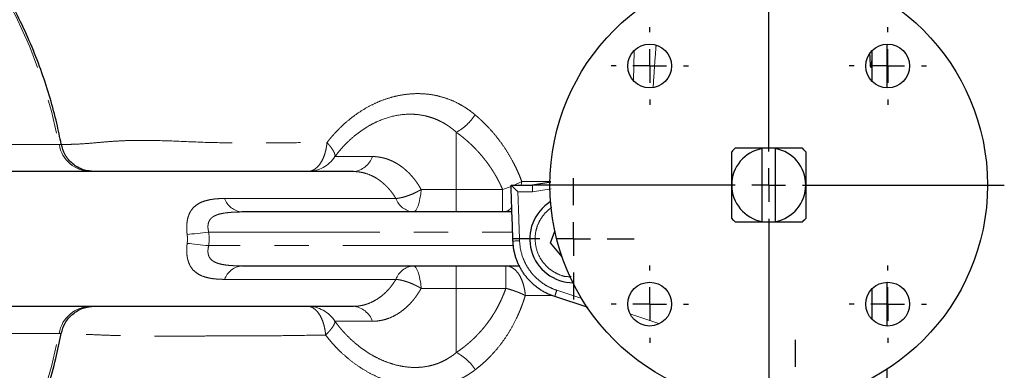
# Model space of a CAD drawing. Units: millimetres. Extents: x 11 to 398, y 47 to 291.
# Drawn here: x 159 to 195, y 73 to 86 of the extents above; entities that cross this region are included whole.
import ezdxf

# ---------------------------------------------------------------- set-up
doc = ezdxf.new("R2010")
doc.units = ezdxf.units.MM
doc.linetypes.add('PHANTOM', pattern=[12.7, 6.35, -1.27, 1.27, -1.27, 1.27, -1.27])
doc.layers.add('LIVELLO0', color=7, linetype='Continuous')

# ---------------------------------------------------------------- blocks, each defined once
blk = doc.blocks.new('SW_CENTERMARKSYMBOL_4')
at = {"layer": 'LIVELLO0', "color": 0}
for p, q in [((0, 1.25), (0, 8.75)), ((0, 0), (0, 0.625)), ((-1.25, 0), (-8.75, 0)), ((0, 0), (-0.625, 0)), ((0, 0), (0, -0.625)), ((0, 0), (0.625, 0)), ((1.25, 0), (8.75, 0)), ((0, -1.25), (0, -8.75))]:
    blk.add_line(p, q, dxfattribs=at)
blk = doc.blocks.new('SW_CENTERMARKSYMBOL_5')
at = {"layer": 'LIVELLO0', "color": 0}
for p, q in [((0, 1.25), (0, 1.4375)), ((0, 0), (0, 0.625)), ((-1.25, 0), (-1.4375, 0)), ((0, 0), (-0.625, 0)), ((0, 0), (0, -0.625)), ((0, 0), (0.625, 0)), ((1.25, 0), (1.4375, 0)), ((0, -1.25), (0, -1.4375))]:
    blk.add_line(p, q, dxfattribs=at)
blk = doc.blocks.new('SW_CENTERMARKSYMBOL_6')
at = {"layer": 'LIVELLO0', "color": 0}
for p, q in [((0, 1.25), (0, 1.4375)), ((0, 0), (0, 0.625)), ((-1.25, 0), (-1.4375, 0)), ((0, 0), (-0.625, 0)), ((0, 0), (0, -0.625)), ((0, 0), (0.625, 0)), ((1.25, 0), (1.4375, 0)), ((0, -1.25), (0, -1.4375))]:
    blk.add_line(p, q, dxfattribs=at)
blk = doc.blocks.new('SW_CENTERMARKSYMBOL_7')
at = {"layer": 'LIVELLO0', "color": 0}
for p, q in [((0, 1.25), (0, 1.4375)), ((0, 0), (0, 0.625)), ((-1.25, 0), (-1.4375, 0)), ((0, 0), (-0.625, 0)), ((0, 0), (0, -0.625)), ((0, 0), (0.625, 0)), ((1.25, 0), (1.4375, 0)), ((0, -1.25), (0, -1.4375))]:
    blk.add_line(p, q, dxfattribs=at)
blk = doc.blocks.new('SW_CENTERMARKSYMBOL_8')
at = {"layer": 'LIVELLO0', "color": 0}
for p, q in [((0, 1.25), (0, 1.4375)), ((0, 0), (0, 0.625)), ((-1.25, 0), (-1.4375, 0)), ((0, 0), (-0.625, 0)), ((0, 0), (0, -0.625)), ((0, 0), (0.625, 0)), ((1.25, 0), (1.4375, 0)), ((0, -1.25), (0, -1.4375))]:
    blk.add_line(p, q, dxfattribs=at)
blk = doc.blocks.new('SW_CENTERMARKSYMBOL_9')
at = {"layer": 'LIVELLO0', "color": 0}
for p, q in [((0, 1.25), (0, 2.25)), ((0, 0), (0, 0.625)), ((-1.25, 0), (-2.25, 0)), ((0, 0), (-0.625, 0)), ((0, 0), (0, -0.625)), ((0, 0), (0.625, 0)), ((1.25, 0), (2.25, 0)), ((0, -1.25), (0, -2.25))]:
    blk.add_line(p, q, dxfattribs=at)
blk = doc.blocks.new('SW_CENTERMARKSYMBOL_10')
at = {"layer": 'LIVELLO0', "color": 0}
for p, q in [((0, 1.25), (0, 2.25)), ((0, 0), (0, 0.625)), ((-1.25, 0), (-2.25, 0)), ((0, 0), (-0.625, 0)), ((0, 0), (0, -0.625)), ((0, 0), (0.625, 0)), ((1.25, 0), (2.25, 0)), ((0, -1.25), (0, -2.25))]:
    blk.add_line(p, q, dxfattribs=at)

msp = doc.modelspace()

# ---------------------------------------------------------------- linework, layer by layer
at = {"color": 8, "linetype": 'PHANTOM', "lineweight": 18}
for p, q in [((181.37, 83.444), (181.393, 84.537)), ((174.789, 81.521), (174.789, 79.394)), ((157.219, 81.067), (160.034, 81.067)), ((170.282, 80.616), (171.673, 80.616)), ((173.485, 79.394), (174.789, 79.394)), ((174.789, 78.561), (174.789, 79.394)), ((174.789, 79.394), (176.508, 79.394)), ((176.822, 79.51), (176.508, 79.394)), ((176.508, 78.561), (176.508, 79.394)), ((177.218, 79.698), (176.941, 79.561)), ((177.197, 79.561), (177.218, 79.698)), ((177.218, 79.698), (178.299, 79.686)), ((178.309, 79.425), (177.617, 79.311)), ((166.18, 79.061), (172.545, 79.061)), ((177.617, 79.311), (177.075, 79.311)), ((165.594, 77.811), (176.882, 77.811)), ((176.925, 77.311), (165.594, 77.311)), ((174.789, 76.561), (174.789, 75.727)), ((176.629, 76.561), (176.629, 75.727)), ((172.545, 76.061), (166.18, 76.061)), ((174.789, 75.727), (173.485, 75.727)), ((176.629, 75.727), (174.789, 75.727)), ((174.789, 73.344), (174.789, 75.727)), ((178.369, 75.46), (177.351, 75.461)), ((179.454, 75.353), (178.52, 75.657)), ((182.315, 74.422), (181.269, 74.763)), ((171.673, 74.505), (170.281, 74.505)), ((160.034, 74.054), (157.219, 74.054))]:
    msp.add_line(p, q, dxfattribs=at)
at = {"color": 7, "linetype": 'Continuous', "lineweight": 25}
for p, q in [((190.227, 84.545), (190.227, 83.415)), ((190.789, 83.168), (190.789, 84.792)), ((186.142, 80.913), (186.142, 80.936)), ((186.142, 80.936), (186.642, 80.936)), ((186.142, 80.913), (186.142, 78.209)), ((186.642, 80.913), (186.642, 80.936)), ((186.642, 78.209), (186.642, 80.913)), ((170.965, 80.061), (155.329, 80.061)), ((176.82, 79.561), (177.621, 79.561)), ((178.299, 79.672), (177.621, 79.561)), ((176.855, 78.561), (166.823, 78.561)), ((186.142, 78.186), (186.142, 78.209)), ((186.642, 78.186), (186.142, 78.186)), ((186.642, 78.209), (186.642, 78.186)), ((178.285, 77.416), (178.448, 77.854)), ((178.717, 76.894), (178.285, 77.416)), ((166.823, 76.561), (177.154, 76.561)), ((190.227, 75.707), (190.227, 74.576)), ((190.789, 74.329), (190.789, 75.953)), ((179.685, 75.018), (178.446, 75.421)), ((155.329, 75.061), (170.965, 75.061)), ((190.789, 57.811), (190.789, 72.729))]:
    msp.add_line(p, q, dxfattribs=at)
at = {"color": 8, "linetype": 'PHANTOM', "lineweight": 18, "flags": 128}
for points in [[(145.221, 95.411), (146.079, 95.273), (147.274, 95.003), (148.447, 94.648), (149.593, 94.208), (150.707, 93.686), (151.782, 93.084), (152.814, 92.405), (153.798, 91.653), (154.727, 90.831), (155.599, 89.944), (156.408, 88.996), (157.151, 87.99), (157.824, 86.934), (158.424, 85.831), (158.947, 84.687), (159.391, 83.508), (159.754, 82.299), (160.034, 81.067)], [(173.188, 78.561), (173.236, 78.575), (173.283, 78.619), (173.328, 78.692), (173.37, 78.79), (173.407, 78.913), (173.439, 79.057), (173.465, 79.218), (173.485, 79.394)], [(165.594, 77.811), (165.485, 77.799), (165.377, 77.788), (165.271, 77.777), (165.167, 77.766), (165.066, 77.756), (164.97, 77.746), (164.878, 77.736), (164.792, 77.727)], [(164.792, 77.394), (164.878, 77.385), (164.97, 77.376), (165.066, 77.366), (165.167, 77.355), (165.271, 77.344), (165.377, 77.333), (165.485, 77.322), (165.594, 77.311)], [(173.188, 76.561), (173.236, 76.546), (173.283, 76.502), (173.328, 76.43), (173.37, 76.331), (173.407, 76.209), (173.439, 76.065), (173.465, 75.903), (173.485, 75.727)], [(145.224, 59.711), (146.079, 59.849), (147.274, 60.118), (148.447, 60.473), (149.593, 60.913), (150.707, 61.436), (151.782, 62.037), (152.814, 62.716), (153.798, 63.468), (154.727, 64.29), (155.599, 65.177), (156.408, 66.126), (157.151, 67.131), (157.824, 68.188), (158.424, 69.291), (158.947, 70.435), (159.391, 71.614), (159.754, 72.822), (160.034, 74.054)]]:
    msp.add_lwpolyline(points, dxfattribs=at)
at = {"color": 7, "linetype": 'Continuous', "lineweight": 25}
for centre, radius in [((186.392, 79.561), 8.125), ((181.972, 83.98), 0.812), ((190.811, 83.98), 0.812), ((181.972, 75.141), 0.813), ((190.811, 75.141), 0.812)]:
    msp.add_circle(centre, radius, dxfattribs=at)
at = {"color": 8, "linetype": 'PHANTOM', "lineweight": 18}
for centre, radius, start, end in [((173.781, 83.325), 2.067, 299.196, 325.7906), ((161.235, 81.28), 1.219, 190.036, 269.2428), ((169.255, 81.288), 1.227, 270.1357, 326.8149), ((170.887, 80.889), 0.832, 275.3898, 340.8415), ((181.205, 79.373), 3.589, 177.0037, 180.998), ((166.901, 79.324), 0.767, 200.0687, 264.1753), ((173.266, 79.324), 0.767, 200.0688, 264.1753), ((176.415, 96.469), 18.993, 271.442, 272.1832), ((166.901, 75.797), 0.767, 95.8247, 159.9313), ((173.266, 75.797), 0.767, 95.8247, 159.9312), ((183.191, 74.075), 4.932, 161.2883, 164.1579), ((161.235, 73.842), 1.219, 90.7572, 169.964), ((169.254, 73.833), 1.228, 33.1971, 89.8671), ((170.887, 74.232), 0.832, 19.1585, 84.6102), ((173.908, 71.659), 1.902, 33.4822, 62.3957)]:
    msp.add_arc(centre, radius, start, end, dxfattribs=at)
at = {"color": 7, "linetype": 'Continuous', "lineweight": 25}
for centre, radius, start, end in [((186.392, 79.561), 1.85, 131.9916, 138.0084), ((186.392, 79.561), 1.375, 100.4757, 180), ((186.392, 79.561), 1.375, 0, 79.5243), ((186.392, 79.561), 1.85, 41.9916, 48.0084), ((186.392, 79.561), 1.375, 180, 259.5243), ((186.392, 79.561), 1.375, 280.4757, 0), ((179.142, 77.561), 1.625, 121.6056, 270), ((186.392, 79.561), 1.85, 221.9916, 228.0084), ((186.392, 79.561), 1.85, 311.9916, 318.0084)]:
    msp.add_arc(centre, radius, start, end, dxfattribs=at)
for points, knots in [([(160.114, 81.074), (160.062, 81.334), (159.946, 81.907), (159.707, 82.793), (159.402, 83.736), (159.037, 84.685), (158.61, 85.629), (158.123, 86.563), (157.575, 87.477), (156.968, 88.366), (156.304, 89.224), (155.583, 90.045), (154.809, 90.825), (153.983, 91.56), (153.108, 92.243), (152.188, 92.873), (151.226, 93.444), (150.225, 93.954), (149.189, 94.399), (148.123, 94.777), (147.029, 95.082), (146.067, 95.293), (145.466, 95.371), (145.242, 95.4)], [0, 0, 0, 0, 0.035558, 0.078648, 0.1232, 0.168899, 0.215523, 0.262906, 0.310925, 0.359487, 0.408519, 0.457964, 0.507778, 0.557925, 0.60838, 0.65912, 0.710128, 0.761394, 0.812908, 0.864665, 0.916662, 0.968899, 1, 1, 1, 1]), ([(190.222, 84.523), (190.221, 84.459), (190.218, 84.208), (190.205, 83.974), (190.187, 83.883), (190.168, 84.032), (190.156, 84.304), (190.151, 84.427)], [0, 0, 0, 0, 0.083381, 0.322837, 0.562359, 0.801965, 1, 1, 1, 1]), ([(161.344, 80.061), (161.204, 80.074), (160.917, 80.102), (160.533, 80.328), (160.239, 80.662), (160.157, 80.939), (160.117, 81.074)], [0, 0, 0, 0, 0.2423748, 0.499933, 0.7575296, 1, 1, 1, 1]), ([(185.154, 80.936), (185.278, 80.936), (185.53, 80.936), (185.865, 80.936), (186.077, 80.936), (186.142, 80.936)], [0, 0, 0, 0, 0.405405, 0.817633, 1, 1, 1, 1]), ([(186.642, 80.936), (186.84, 80.936), (187.191, 80.936), (187.497, 80.936), (187.629, 80.936)], [0, 0, 0, 0, 0.566327, 1, 1, 1, 1]), ([(185.017, 79.561), (185.017, 79.728), (185.017, 80.177), (185.017, 80.559), (185.017, 80.798)], [0, 0, 0, 0, 0.372948, 1, 1, 1, 1]), ([(187.767, 80.798), (187.767, 80.675), (187.767, 80.426), (187.767, 80.015), (187.767, 79.713), (187.767, 79.561)], [0, 0, 0, 0, 0.3273781, 0.6601268, 1, 1, 1, 1]), ([(177.075, 79.311), (177.069, 79.316), (177.054, 79.331), (177.026, 79.358), (176.987, 79.396), (176.947, 79.434), (176.908, 79.473), (176.875, 79.506), (176.848, 79.532), (176.832, 79.548), (176.822, 79.558), (176.821, 79.56), (176.82, 79.561)], [0, 0, 0, 0, 0.0488457, 0.1317713, 0.2503512, 0.3905975, 0.4994564, 0.6339241, 0.749632, 0.8377919, 0.9210008, 1, 1, 1, 1]), ([(176.893, 77.482), (176.881, 77.83), (176.857, 78.523), (176.832, 79.216), (176.82, 79.561)], [0, 0, 0, 0, 0.502078, 1, 1, 1, 1]), ([(185.017, 78.323), (185.017, 78.447), (185.017, 78.696), (185.017, 79.107), (185.017, 79.408), (185.017, 79.561)], [0, 0, 0, 0, 0.327378, 0.660127, 1, 1, 1, 1]), ([(187.767, 79.561), (187.767, 79.393), (187.767, 78.945), (187.767, 78.563), (187.767, 78.323)], [0, 0, 0, 0, 0.372948, 1, 1, 1, 1]), ([(186.142, 78.186), (185.943, 78.186), (185.592, 78.186), (185.286, 78.186), (185.154, 78.186)], [0, 0, 0, 0, 0.566327, 1, 1, 1, 1]), ([(187.629, 78.186), (187.505, 78.186), (187.254, 78.186), (186.918, 78.186), (186.707, 78.186), (186.642, 78.186)], [0, 0, 0, 0, 0.405405, 0.817633, 1, 1, 1, 1]), ([(178.446, 75.421), (178.424, 75.428), (178.379, 75.444), (178.312, 75.469), (178.246, 75.496), (178.181, 75.526), (178.117, 75.557), (178.055, 75.59), (177.993, 75.625), (177.933, 75.662), (177.874, 75.701), (177.817, 75.741), (177.761, 75.784), (177.706, 75.827), (177.653, 75.873), (177.602, 75.92), (177.552, 75.968), (177.503, 76.018), (177.457, 76.069), (177.412, 76.121), (177.368, 76.175), (177.327, 76.23), (177.287, 76.286), (177.249, 76.343), (177.213, 76.401), (177.179, 76.46), (177.146, 76.52), (177.116, 76.581), (177.087, 76.642), (177.061, 76.704), (177.036, 76.767), (177.013, 76.83), (176.992, 76.894), (176.973, 76.958), (176.956, 77.023), (176.941, 77.088), (176.928, 77.154), (176.917, 77.219), (176.908, 77.285), (176.901, 77.351), (176.896, 77.416), (176.894, 77.46), (176.893, 77.482)], [0, 0, 0, 0, 0.026041, 0.05203, 0.077964, 0.103845, 0.129673, 0.155447, 0.181168, 0.206836, 0.23245, 0.25801, 0.283517, 0.308971, 0.334371, 0.359718, 0.385012, 0.410252, 0.435439, 0.460572, 0.485652, 0.510678, 0.535651, 0.560571, 0.585437, 0.61025, 0.63501, 0.659716, 0.684369, 0.708968, 0.733514, 0.758007, 0.782446, 0.806832, 0.831165, 0.855444, 0.87967, 0.903843, 0.927962, 0.952028, 0.976041, 1, 1, 1, 1]), ([(160.117, 74.048), (160.157, 74.182), (160.239, 74.459), (160.533, 74.793), (160.917, 75.019), (161.204, 75.047), (161.344, 75.061)], [0, 0, 0, 0, 0.2424642, 0.5000609, 0.7576232, 1, 1, 1, 1]), ([(145.244, 59.722), (145.428, 59.745), (146, 59.816), (146.949, 60.02), (148.087, 60.331), (149.208, 60.728), (150.307, 61.204), (151.378, 61.76), (152.417, 62.394), (153.382, 63.081), (154.27, 63.807), (155.083, 64.562), (155.848, 65.366), (156.562, 66.218), (157.222, 67.112), (157.826, 68.046), (158.371, 69.014), (158.855, 70.012), (159.276, 71.033), (159.63, 72.07), (159.914, 73.074), (160.05, 73.737), (160.114, 74.047)], [0, 0, 0, 0, 0.025475, 0.07926, 0.133336, 0.18772, 0.242429, 0.297488, 0.352925, 0.408774, 0.459077, 0.509371, 0.559644, 0.609885, 0.66008, 0.710207, 0.760234, 0.810109, 0.859746, 0.908987, 0.957501, 1, 1, 1, 1])]:
    msp.add_open_spline(points, degree=3, knots=knots, dxfattribs=at)
at = {"color": 8, "linetype": 'PHANTOM', "lineweight": 18}
for points, knots in [([(182.208, 84.741), (182.204, 84.68), (182.181, 84.389), (182.143, 83.872), (182.114, 83.406), (182.099, 83.185)], [0, 0, 0, 0, 0.121867, 0.584306, 1, 1, 1, 1]), ([(169.985, 81.137), (170.006, 81.163), (170.048, 81.217), (170.114, 81.297), (170.182, 81.377), (170.253, 81.458), (170.328, 81.538), (170.405, 81.619), (170.486, 81.698), (170.647, 81.852), (170.892, 82.06), (171.239, 82.306), (171.592, 82.51), (171.963, 82.681), (172.332, 82.809), (172.713, 82.9), (173.088, 82.949), (173.466, 82.958), (173.834, 82.926), (174.195, 82.852), (174.543, 82.739), (174.809, 82.618), (175.002, 82.511), (175.129, 82.433), (175.252, 82.349), (175.373, 82.26), (175.451, 82.195), (175.49, 82.163)], [0, 0, 0, 0, 0.014415, 0.029176, 0.044279, 0.059723, 0.075507, 0.091632, 0.1081, 0.124914, 0.188849, 0.249982, 0.31515, 0.374585, 0.439314, 0.49972, 0.563342, 0.624245, 0.687602, 0.749516, 0.81207, 0.87419, 0.899273, 0.924381, 0.949529, 0.97473, 1, 1, 1, 1]), ([(174.789, 81.521), (174.768, 81.54), (174.726, 81.576), (174.664, 81.627), (174.605, 81.673), (174.544, 81.717), (174.483, 81.76), (174.397, 81.816), (174.288, 81.88), (174.153, 81.949), (174.018, 82.009), (173.876, 82.061), (173.683, 82.12), (173.432, 82.171), (173.024, 82.203), (172.501, 82.152), (171.987, 81.986), (171.587, 81.788), (171.3, 81.611), (171.017, 81.4), (170.799, 81.204), (170.631, 81.034), (170.511, 80.902), (170.394, 80.763), (170.32, 80.666), (170.282, 80.616)], [0, 0, 0, 0, 0.017129, 0.033266, 0.048514, 0.063033, 0.078963, 0.094534, 0.125907, 0.157114, 0.188248, 0.217629, 0.250586, 0.313425, 0.375891, 0.500254, 0.625277, 0.684565, 0.749938, 0.810454, 0.875037, 0.90558, 0.93658, 0.968048, 1, 1, 1, 1]), ([(175.49, 82.163), (175.521, 82.137), (175.582, 82.085), (175.671, 82.004), (175.759, 81.922), (175.845, 81.838), (175.929, 81.753), (176.068, 81.607), (176.254, 81.392), (176.482, 81.094), (176.695, 80.776), (176.858, 80.492), (176.979, 80.256), (177.065, 80.073), (177.145, 79.888), (177.194, 79.761), (177.218, 79.698)], [0, 0, 0, 0, 0.04239, 0.084469, 0.126238, 0.167702, 0.208863, 0.249729, 0.374686, 0.498419, 0.624532, 0.749167, 0.812632, 0.87553, 0.937955, 1, 1, 1, 1]), ([(160.118, 81.069), (160.152, 81.069), (160.226, 81.069), (160.361, 81.069), (160.549, 81.072), (160.869, 81.085), (161.284, 81.119), (161.772, 81.165), (162.204, 81.195), (162.618, 81.213), (162.969, 81.219), (163.572, 81.219), (164.409, 81.19), (165.57, 81.135), (166.786, 81.12), (167.924, 81.128), (168.978, 81.134), (169.653, 81.136), (169.985, 81.137)], [0, 0, 0, 0, 0.012699, 0.027707, 0.047215, 0.075662, 0.126282, 0.160714, 0.207204, 0.244705, 0.278224, 0.309328, 0.42264, 0.530147, 0.65134, 0.77491, 0.889225, 1, 1, 1, 1]), ([(176.508, 79.394), (176.494, 79.425), (176.467, 79.488), (176.423, 79.581), (176.378, 79.673), (176.331, 79.764), (176.282, 79.854), (176.231, 79.944), (176.177, 80.033), (176.122, 80.12), (176.065, 80.207), (176.006, 80.293), (175.945, 80.378), (175.882, 80.462), (175.817, 80.545), (175.749, 80.627), (175.68, 80.708), (175.609, 80.788), (175.536, 80.866), (175.461, 80.944), (175.384, 81.02), (175.305, 81.096), (175.224, 81.17), (175.141, 81.242), (175.056, 81.314), (174.969, 81.384), (174.88, 81.454), (174.82, 81.498), (174.789, 81.521)], [0, 0, 0, 0, 0.034793, 0.069805, 0.105048, 0.140532, 0.176266, 0.21226, 0.248525, 0.285069, 0.321901, 0.35903, 0.396465, 0.434215, 0.472287, 0.510691, 0.549433, 0.588521, 0.627963, 0.667767, 0.707938, 0.748484, 0.789413, 0.830729, 0.87244, 0.914551, 0.957069, 1, 1, 1, 1]), ([(160.034, 81.067), (160.086, 81.067), (160.141, 81.067), (160.115, 81.074), (160.114, 81.074)], [0, 0, 0, 0, 0.958036, 1, 1, 1, 1]), ([(169.258, 80.061), (169.269, 80.061), (169.288, 80.061), (169.316, 80.064), (169.341, 80.069), (169.362, 80.073), (169.398, 80.083), (169.447, 80.101), (169.534, 80.147), (169.634, 80.229), (169.746, 80.367), (169.838, 80.532), (169.899, 80.693), (169.936, 80.826), (169.958, 80.928), (169.975, 81.032), (169.982, 81.102), (169.985, 81.137)], [0, 0, 0, 0, 0.0299178, 0.0566826, 0.0802904, 0.1007418, 0.1180409, 0.1835961, 0.2418976, 0.3789273, 0.5000127, 0.6335354, 0.7581307, 0.8200732, 0.8808023, 0.9406538, 1, 1, 1, 1]), ([(169.985, 81.137), (169.996, 81.125), (170.016, 81.103), (170.045, 81.071), (170.072, 81.039), (170.096, 81.009), (170.133, 80.963), (170.175, 80.904), (170.22, 80.833), (170.253, 80.769), (170.272, 80.717), (170.282, 80.676), (170.285, 80.644), (170.283, 80.626), (170.282, 80.616)], [0, 0, 0, 0, 0.052273, 0.103114, 0.152543, 0.200583, 0.247267, 0.377252, 0.500016, 0.628393, 0.752764, 0.835718, 0.917598, 1, 1, 1, 1]), ([(171.673, 80.616), (171.696, 80.616), (171.74, 80.616), (171.806, 80.611), (171.872, 80.605), (171.937, 80.596), (172.001, 80.584), (172.065, 80.57), (172.128, 80.554), (172.213, 80.529), (172.318, 80.491), (172.443, 80.435), (172.565, 80.37), (172.684, 80.296), (172.799, 80.212), (172.911, 80.12), (173.019, 80.018), (173.116, 79.916), (173.201, 79.816), (173.276, 79.719), (173.349, 79.617), (173.419, 79.509), (173.462, 79.433), (173.485, 79.394)], [0, 0, 0, 0, 0.032103, 0.063834, 0.095251, 0.126413, 0.157383, 0.188228, 0.21902, 0.249833, 0.31265, 0.375221, 0.437832, 0.500398, 0.562595, 0.624913, 0.687457, 0.750385, 0.799346, 0.848557, 0.898259, 0.948673, 1, 1, 1, 1]), ([(172.545, 79.061), (172.532, 79.082), (172.507, 79.124), (172.465, 79.187), (172.422, 79.249), (172.375, 79.31), (172.327, 79.371), (172.276, 79.43), (172.222, 79.488), (172.165, 79.545), (172.106, 79.6), (172.045, 79.653), (171.98, 79.704), (171.914, 79.753), (171.805, 79.825), (171.641, 79.915), (171.458, 79.985), (171.304, 80.025), (171.192, 80.045), (171.079, 80.058), (171.003, 80.06), (170.965, 80.061)], [0, 0, 0, 0, 0.034121, 0.068959, 0.104514, 0.140787, 0.17778, 0.215492, 0.253924, 0.293077, 0.332952, 0.373548, 0.414867, 0.456909, 0.499674, 0.61558, 0.750159, 0.812606, 0.875062, 0.937527, 1, 1, 1, 1]), ([(172.545, 79.061), (172.558, 79.062), (172.583, 79.064), (172.622, 79.07), (172.665, 79.076), (172.71, 79.085), (172.777, 79.099), (172.872, 79.124), (172.981, 79.16), (173.108, 79.207), (173.222, 79.256), (173.334, 79.312), (173.414, 79.354), (173.463, 79.381), (173.485, 79.394)], [0, 0, 0, 0, 0.045195, 0.092491, 0.141892, 0.1934, 0.247012, 0.364006, 0.500036, 0.587656, 0.753025, 0.848361, 0.930686, 1, 1, 1, 1]), ([(164.792, 77.727), (164.79, 77.743), (164.786, 77.774), (164.781, 77.821), (164.778, 77.868), (164.776, 77.914), (164.775, 77.96), (164.775, 78.006), (164.776, 78.051), (164.782, 78.14), (164.798, 78.268), (164.839, 78.42), (164.898, 78.554), (164.996, 78.704), (165.149, 78.843), (165.373, 78.954), (165.579, 79.008), (165.756, 79.037), (165.889, 79.051), (166.031, 79.059), (166.13, 79.06), (166.18, 79.061)], [0, 0, 0, 0, 0.0158455, 0.031579, 0.0472367, 0.0628555, 0.0784724, 0.0941245, 0.1098488, 0.1256815, 0.1872, 0.250393, 0.3115754, 0.3754431, 0.5002222, 0.6189987, 0.7499894, 0.8087512, 0.8699353, 0.9336522, 1, 1, 1, 1]), ([(177.075, 79.311), (177.086, 79.008), (177.107, 78.401), (177.128, 77.794), (177.139, 77.49)], [0, 0, 0, 0, 0.499244, 1, 1, 1, 1]), ([(176.508, 78.561), (176.595, 78.569), (176.719, 78.581), (176.819, 78.702), (176.849, 78.738)], [0, 0, 0, 0, 0.7009777, 1, 1, 1, 1]), ([(179.058, 76.162), (178.986, 76.16), (178.819, 76.154), (178.566, 76.25), (178.31, 76.39), (178.09, 76.585), (177.865, 76.883), (177.703, 77.317), (177.713, 77.78), (177.827, 78.136), (177.972, 78.391), (178.145, 78.595), (178.281, 78.691), (178.337, 78.73)], [0, 0, 0, 0, 0.0601543, 0.141784, 0.2251463, 0.3085081, 0.3901382, 0.5417769, 0.6934155, 0.7750453, 0.8584073, 0.9417694, 1, 1, 1, 1]), ([(166.823, 78.561), (166.79, 78.561), (166.725, 78.56), (166.63, 78.558), (166.54, 78.555), (166.455, 78.55), (166.321, 78.54), (166.15, 78.52), (165.974, 78.481), (165.849, 78.437), (165.758, 78.389), (165.68, 78.329), (165.618, 78.25), (165.578, 78.155), (165.563, 78.058), (165.564, 77.968), (165.574, 77.89), (165.587, 77.837), (165.594, 77.811)], [0, 0, 0, 0, 0.055008, 0.107474, 0.157411, 0.204829, 0.249744, 0.384624, 0.499225, 0.564653, 0.624144, 0.688981, 0.749519, 0.811558, 0.874676, 0.915074, 0.956694, 1, 1, 1, 1]), ([(164.792, 77.394), (164.794, 77.413), (164.799, 77.449), (164.802, 77.505), (164.804, 77.561), (164.802, 77.616), (164.799, 77.672), (164.794, 77.709), (164.792, 77.727)], [0, 0, 0, 0, 0.167103, 0.333682, 0.5, 0.666318, 0.832897, 1, 1, 1, 1]), ([(166.18, 76.061), (166.151, 76.061), (166.094, 76.061), (166.01, 76.064), (165.929, 76.069), (165.85, 76.075), (165.775, 76.083), (165.702, 76.093), (165.563, 76.117), (165.374, 76.167), (165.15, 76.278), (164.997, 76.416), (164.898, 76.566), (164.84, 76.7), (164.799, 76.852), (164.78, 76.995), (164.774, 77.114), (164.775, 77.206), (164.781, 77.3), (164.788, 77.363), (164.792, 77.394)], [0, 0, 0, 0, 0.03813, 0.075393, 0.111807, 0.14739, 0.18216, 0.216139, 0.249348, 0.380388, 0.499216, 0.623973, 0.68782, 0.748988, 0.812302, 0.873937, 0.90559, 0.936953, 0.968324, 1, 1, 1, 1]), ([(165.594, 77.311), (165.591, 77.299), (165.584, 77.276), (165.577, 77.242), (165.571, 77.207), (165.567, 77.174), (165.565, 77.141), (165.564, 77.109), (165.565, 77.049), (165.578, 76.965), (165.619, 76.87), (165.681, 76.791), (165.759, 76.732), (165.85, 76.685), (165.975, 76.64), (166.151, 76.601), (166.364, 76.576), (166.593, 76.563), (166.743, 76.561), (166.823, 76.561)], [0, 0, 0, 0, 0.018896, 0.037435, 0.055649, 0.073575, 0.091248, 0.108708, 0.125996, 0.189352, 0.251669, 0.311848, 0.376313, 0.435906, 0.501472, 0.616054, 0.750909, 0.867604, 1, 1, 1, 1]), ([(178.52, 75.657), (178.422, 75.688), (178.328, 75.727), (178.145, 75.82), (178.057, 75.873), (177.892, 75.991), (177.814, 76.056), (177.669, 76.198), (177.6, 76.276), (177.478, 76.438), (177.423, 76.524), (177.328, 76.702), (177.286, 76.796), (177.184, 77.086), (177.146, 77.285), (177.139, 77.49)], [0, 0, 0, 0, 0.125, 0.125, 0.25, 0.25, 0.375, 0.375, 0.5, 0.5, 0.625, 0.625, 0.75, 0.75, 1, 1, 1, 1]), ([(176.629, 76.561), (176.64, 76.56), (176.659, 76.56), (176.687, 76.557), (176.712, 76.553), (176.733, 76.548), (176.769, 76.538), (176.818, 76.52), (176.905, 76.472), (177.006, 76.388), (177.117, 76.247), (177.208, 76.078), (177.268, 75.913), (177.304, 75.777), (177.326, 75.673), (177.342, 75.568), (177.348, 75.497), (177.351, 75.461)], [0, 0, 0, 0, 0.0298706, 0.0565934, 0.0801643, 0.1005839, 0.1178563, 0.183393, 0.2416773, 0.3788024, 0.500013, 0.6335796, 0.7583517, 0.8201708, 0.8808155, 0.9406316, 1, 1, 1, 1]), ([(170.965, 75.061), (170.987, 75.061), (171.03, 75.061), (171.095, 75.066), (171.159, 75.072), (171.224, 75.082), (171.288, 75.094), (171.352, 75.109), (171.469, 75.141), (171.636, 75.204), (171.82, 75.305), (171.971, 75.408), (172.089, 75.504), (172.198, 75.607), (172.298, 75.715), (172.389, 75.827), (172.472, 75.941), (172.521, 76.021), (172.545, 76.061)], [0, 0, 0, 0, 0.035695, 0.071391, 0.107087, 0.142783, 0.17848, 0.214177, 0.249874, 0.375446, 0.500371, 0.579206, 0.65555, 0.729404, 0.800772, 0.869657, 0.936065, 1, 1, 1, 1]), ([(173.485, 75.727), (173.471, 75.704), (173.444, 75.657), (173.402, 75.588), (173.359, 75.521), (173.314, 75.456), (173.268, 75.393), (173.221, 75.331), (173.172, 75.272), (173.072, 75.156), (172.913, 74.998), (172.685, 74.821), (172.443, 74.681), (172.233, 74.597), (172.062, 74.549), (171.933, 74.524), (171.803, 74.508), (171.717, 74.506), (171.673, 74.505)], [0, 0, 0, 0, 0.031341, 0.062613, 0.093831, 0.125013, 0.156173, 0.187328, 0.218493, 0.249683, 0.375188, 0.499622, 0.625483, 0.75014, 0.813039, 0.87555, 0.93782, 1, 1, 1, 1]), ([(173.485, 75.727), (173.468, 75.737), (173.434, 75.757), (173.378, 75.787), (173.314, 75.82), (173.215, 75.868), (173.108, 75.915), (172.981, 75.962), (172.872, 75.997), (172.766, 76.025), (172.68, 76.043), (172.609, 76.054), (172.566, 76.059), (172.545, 76.061)], [0, 0, 0, 0, 0.050769, 0.108856, 0.17427, 0.247002, 0.412374, 0.499994, 0.636015, 0.75302, 0.841188, 0.923513, 1, 1, 1, 1]), ([(174.789, 73.344), (174.821, 73.366), (174.885, 73.41), (174.978, 73.478), (175.07, 73.547), (175.159, 73.619), (175.246, 73.692), (175.331, 73.767), (175.414, 73.844), (175.495, 73.923), (175.574, 74.003), (175.651, 74.085), (175.726, 74.168), (175.798, 74.253), (175.882, 74.357), (175.977, 74.481), (176.078, 74.626), (176.175, 74.774), (176.265, 74.925), (176.349, 75.08), (176.428, 75.238), (176.501, 75.398), (176.569, 75.561), (176.609, 75.672), (176.629, 75.727)], [0, 0, 0, 0, 0.040049, 0.079793, 0.11924, 0.158398, 0.197274, 0.235875, 0.274211, 0.312288, 0.350115, 0.387701, 0.425054, 0.462182, 0.499095, 0.557318, 0.614802, 0.671588, 0.727716, 0.783227, 0.838166, 0.892576, 0.946505, 1, 1, 1, 1]), ([(177.351, 75.461), (177.336, 75.469), (177.305, 75.484), (177.255, 75.508), (177.201, 75.532), (177.142, 75.558), (177.078, 75.584), (177.01, 75.609), (176.936, 75.636), (176.85, 75.665), (176.745, 75.697), (176.67, 75.717), (176.629, 75.727)], [0, 0, 0, 0, 0.071169, 0.147201, 0.228105, 0.313882, 0.40453, 0.500044, 0.592227, 0.706275, 0.842208, 1, 1, 1, 1]), ([(177.351, 75.461), (177.341, 75.429), (177.321, 75.364), (177.289, 75.268), (177.256, 75.172), (177.221, 75.078), (177.185, 74.984), (177.148, 74.892), (177.109, 74.8), (177.068, 74.71), (176.978, 74.516), (176.827, 74.228), (176.6, 73.868), (176.352, 73.536), (176.129, 73.283), (175.942, 73.093), (175.797, 72.958), (175.648, 72.829), (175.545, 72.748), (175.494, 72.708)], [0, 0, 0, 0, 0.027425, 0.05488, 0.082376, 0.109922, 0.137526, 0.165198, 0.192948, 0.220783, 0.248712, 0.373832, 0.500025, 0.624601, 0.749674, 0.812338, 0.874915, 0.937455, 1, 1, 1, 1]), ([(169.935, 73.994), (169.933, 74.012), (169.93, 74.046), (169.924, 74.098), (169.917, 74.15), (169.908, 74.201), (169.898, 74.251), (169.887, 74.302), (169.875, 74.352), (169.847, 74.45), (169.795, 74.595), (169.71, 74.758), (169.606, 74.894), (169.512, 74.975), (169.431, 75.021), (169.376, 75.043), (169.317, 75.058), (169.279, 75.06), (169.256, 75.061)], [0, 0, 0, 0, 0.0296618, 0.0594147, 0.0892992, 0.1193545, 0.1496183, 0.1801264, 0.210913, 0.2420099, 0.3668006, 0.5000311, 0.6212883, 0.7580496, 0.8163797, 0.8819178, 0.9311031, 1, 1, 1, 1]), ([(170.281, 74.505), (170.281, 74.5), (170.282, 74.491), (170.28, 74.475), (170.277, 74.458), (170.272, 74.44), (170.265, 74.421), (170.251, 74.387), (170.223, 74.334), (170.179, 74.27), (170.135, 74.212), (170.095, 74.164), (170.049, 74.112), (169.996, 74.055), (169.955, 74.015), (169.935, 73.994)], [0, 0, 0, 0, 0.047159, 0.093908, 0.14056, 0.187426, 0.2348, 0.282961, 0.423996, 0.572529, 0.649745, 0.730902, 0.816238, 0.905909, 1, 1, 1, 1]), ([(170.281, 74.505), (170.302, 74.477), (170.344, 74.42), (170.409, 74.337), (170.474, 74.257), (170.541, 74.178), (170.609, 74.102), (170.677, 74.029), (170.808, 73.894), (171.006, 73.709), (171.283, 73.489), (171.572, 73.296), (171.874, 73.13), (172.182, 72.995), (172.497, 72.891), (172.813, 72.822), (173.127, 72.788), (173.436, 72.791), (173.683, 72.824), (173.873, 72.867), (174.009, 72.907), (174.144, 72.956), (174.277, 73.014), (174.409, 73.082), (174.538, 73.159), (174.666, 73.245), (174.748, 73.311), (174.789, 73.344)], [0, 0, 0, 0, 0.018331, 0.036493, 0.054491, 0.072332, 0.090022, 0.107567, 0.124974, 0.188328, 0.249847, 0.31308, 0.374684, 0.437535, 0.499204, 0.56191, 0.624207, 0.686282, 0.749039, 0.778705, 0.80873, 0.839184, 0.870131, 0.901633, 0.933745, 0.966518, 1, 1, 1, 1]), ([(160.114, 74.048), (160.115, 74.048), (160.141, 74.054), (160.086, 74.054), (160.034, 74.054)], [0, 0, 0, 0, 0.042163, 1, 1, 1, 1]), ([(169.935, 73.994), (169.588, 73.989), (168.89, 73.978), (167.821, 73.964), (166.721, 73.96), (165.727, 73.964), (164.911, 73.95), (164.225, 73.948), (163.442, 73.95), (162.709, 73.961), (162.054, 73.978), (161.49, 73.998), (160.962, 74.023), (160.559, 74.04), (160.31, 74.047), (160.177, 74.049), (160.117, 74.05)], [0, 0, 0, 0, 0.112579, 0.226929, 0.345407, 0.460523, 0.526368, 0.597045, 0.675579, 0.766374, 0.807887, 0.856159, 0.918713, 0.951564, 0.978248, 1, 1, 1, 1]), ([(175.494, 72.708), (175.469, 72.689), (175.42, 72.652), (175.345, 72.599), (175.27, 72.549), (175.193, 72.502), (175.116, 72.457), (175.037, 72.415), (174.959, 72.375), (174.797, 72.299), (174.546, 72.203), (174.193, 72.114), (173.829, 72.064), (173.329, 72.052), (172.686, 72.135), (172.044, 72.347), (171.547, 72.59), (171.187, 72.807), (170.842, 73.058), (170.57, 73.293), (170.363, 73.496), (170.214, 73.654), (170.071, 73.82), (169.98, 73.936), (169.935, 73.994)], [0, 0, 0, 0, 0.01608, 0.032042, 0.047895, 0.063646, 0.079302, 0.09487, 0.110359, 0.125773, 0.188841, 0.250886, 0.313981, 0.375883, 0.500741, 0.625317, 0.68778, 0.750089, 0.812365, 0.875044, 0.906135, 0.93727, 0.968533, 1, 1, 1, 1]), ([(181.608, 63.019), (181.619, 63.031), (181.641, 63.057), (181.676, 63.349), (181.71, 63.831), (181.732, 64.515), (181.741, 65.386), (181.734, 66.433), (181.705, 67.646), (181.658, 69.004), (181.597, 70.49), (181.532, 71.877), (181.492, 72.783), (181.476, 73.135)], [0, 0, 0, 0, 0.085515, 0.179915, 0.274615, 0.369273, 0.463376, 0.558273, 0.653011, 0.747823, 0.843657, 0.939187, 1, 1, 1, 1])]:
    msp.add_open_spline(points, degree=3, knots=knots, dxfattribs=at)
at = {"color": 7, "linetype": 'Continuous', "lineweight": 25}
msp.add_open_spline([(176.82, 79.561), (176.82, 79.561), (176.82, 79.561), (176.82, 79.561)], degree=3, dxfattribs=at)
at = {"color": 8, "linetype": 'PHANTOM', "lineweight": 18}
msp.add_open_spline([(165.594, 77.311), (165.611, 77.477), (165.611, 77.644), (165.594, 77.811)], degree=3, dxfattribs=at)

# ---------------------------------------------------------------- block references
at = {"layer": 'LIVELLO0'}
for name, p in [('SW_CENTERMARKSYMBOL_4', (186.392, 79.561)), ('SW_CENTERMARKSYMBOL_7', (181.972, 83.98)), ('SW_CENTERMARKSYMBOL_6', (190.811, 83.98)), ('SW_CENTERMARKSYMBOL_10', (179.142, 77.561)), ('SW_CENTERMARKSYMBOL_8', (181.972, 75.141)), ('SW_CENTERMARKSYMBOL_5', (190.811, 75.141)), ('SW_CENTERMARKSYMBOL_9', (187.392, 71.561))]:
    msp.add_blockref(name, p, dxfattribs=at)

doc.saveas('drawing.dxf')
